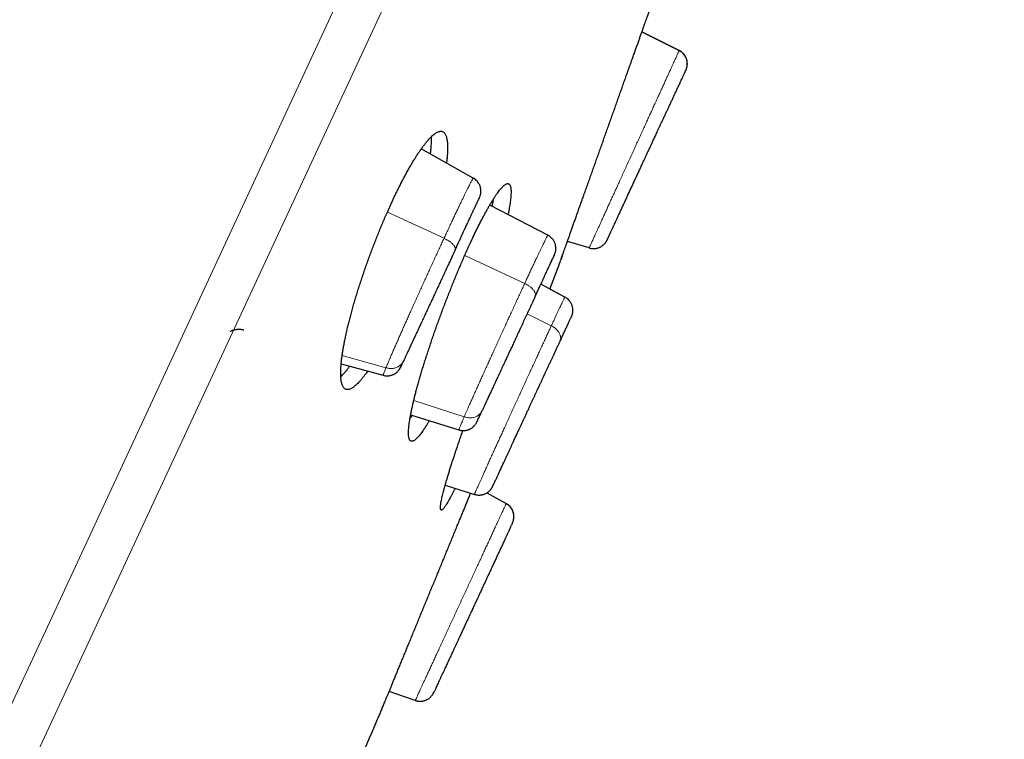
# Model space of a CAD drawing. Units: millimetres. Extents: x 8 to 501, y 12 to 425.
# Drawn here: x 481 to 501, y 369 to 383 of the extents above; entities that cross this region are included whole.
import ezdxf

# ---------------------------------------------------------------- set-up
doc = ezdxf.new("R2010")
doc.units = ezdxf.units.MM

msp = doc.modelspace()

# ---------------------------------------------------------------- linework, layer by layer
at = {"color": 252, "linetype": 'Continuous', "lineweight": 0}
for p, q in [((500.661, 411.353), (459.12, 321.859)), ((501.145, 410.298), (460.238, 322.171)), ((494.631, 382.648), (494.632, 382.651)), ((494.3, 381.25), (494.301, 381.25)), ((493.67, 379.889), (493.668, 379.889)), ((488.79, 379.414), (489.924, 378.888)), ((491.539, 377.984), (490.337, 378.542)), ((492.072, 377.135), (491.587, 377.375)), ((487.884, 376.541), (488.761, 376.295)), ((489.318, 375.641), (490.328, 375.312))]:
    msp.add_line(p, q, dxfattribs=at)
at = {"color": 7, "linetype": 'Continuous', "lineweight": 30}
for p, q in [((494.632, 382.649), (493.887, 383.026)), ((493.888, 383.028), (494.632, 382.651)), ((494.632, 382.651), (494.631, 382.649)), ((494.768, 382.255), (494.769, 382.256)), ((490.509, 380.094), (489.467, 380.679)), ((490.577, 379.583), (490.575, 379.579)), ((492.003, 378.951), (490.84, 379.554)), ((492.002, 378.95), (492.002, 378.95)), ((492.83, 378.694), (492.395, 378.826)), ((493.186, 378.848), (493.189, 378.854)), ((493.191, 378.857), (493.189, 378.854)), ((493.19, 378.856), (493.191, 378.858)), ((490.147, 378.657), (490.149, 378.662)), ((492.831, 378.696), (492.83, 378.694)), ((492.137, 378.559), (492.137, 378.56)), ((492.046, 377.868), (492.227, 378.354)), ((492.345, 377.711), (491.861, 377.966)), ((492.345, 377.711), (492.046, 377.869)), ((491.75, 377.727), (491.748, 377.722)), ((492.345, 377.711), (492.345, 377.711)), ((487.864, 376.371), (488.706, 376.143)), ((489.115, 376.434), (489.11, 376.425)), ((489.255, 375.351), (490.22, 375.049)), ((490.685, 375.432), (490.683, 375.428)), ((490.22, 375.049), (490.22, 375.049)), ((491.125, 374.408), (491.127, 374.411)), ((489.948, 373.945), (490.534, 373.757)), ((490.534, 373.758), (490.534, 373.758)), ((490.783, 373.788), (491.168, 373.575)), ((491.294, 373.184), (491.295, 373.186)), ((489.347, 369.626), (488.823, 369.805)), ((489.348, 369.628), (489.347, 369.626))]:
    msp.add_line(p, q, dxfattribs=at)
msp.add_arc((304.715, 447.919), 200, 335.73402, 336.86212, dxfattribs=at)
for points, knots in [([(492.227, 378.354), (492.227, 378.354), (492.227, 378.355), (492.23, 378.362), (492.234, 378.373), (492.239, 378.389), (492.247, 378.409), (492.256, 378.434), (492.266, 378.464), (492.278, 378.498), (492.292, 378.536), (492.307, 378.578), (492.323, 378.624), (492.341, 378.674), (492.36, 378.729), (492.381, 378.788), (492.404, 378.852), (492.428, 378.918), (492.452, 378.988), (492.478, 379.06), (492.505, 379.136), (492.533, 379.215), (492.563, 379.298), (492.593, 379.385), (492.625, 379.475), (492.658, 379.567), (492.691, 379.66), (492.725, 379.755), (492.759, 379.852), (492.795, 379.952), (492.831, 380.054), (492.869, 380.159), (492.907, 380.266), (492.945, 380.373), (492.983, 380.48), (493.021, 380.587), (493.059, 380.695), (493.098, 380.804), (493.137, 380.914), (493.177, 381.026), (493.216, 381.137), (493.255, 381.247), (493.294, 381.356), (493.332, 381.463), (493.37, 381.569), (493.407, 381.675), (493.445, 381.781), (493.482, 381.886), (493.519, 381.99), (493.555, 382.091), (493.59, 382.189), (493.623, 382.283), (493.656, 382.375), (493.688, 382.466), (493.72, 382.555), (493.751, 382.642), (493.781, 382.726), (493.809, 382.805), (493.836, 382.881), (493.861, 382.952), (493.885, 383.02), (493.908, 383.085), (493.93, 383.147), (493.951, 383.205), (493.97, 383.259), (493.988, 383.309), (494.004, 383.353), (494.018, 383.394), (494.031, 383.429), (494.042, 383.461), (494.052, 383.489), (494.06, 383.513), (494.067, 383.531), (494.072, 383.546), (494.076, 383.556), (494.077, 383.56), (494.076, 383.557), (494.074, 383.553), (494.073, 383.548), (494.072, 383.547)], [0, 0, 0, 0, 0.01274, 0.02548, 0.038309, 0.051137, 0.064246, 0.077354, 0.090559, 0.103763, 0.116503, 0.129243, 0.142072, 0.1549, 0.168006, 0.181113, 0.194315, 0.207517, 0.220282, 0.233048, 0.245902, 0.258755, 0.271886, 0.285017, 0.298244, 0.31147, 0.324288, 0.337106, 0.350013, 0.362919, 0.376104, 0.389289, 0.40257, 0.415851, 0.428718, 0.441585, 0.454541, 0.467497, 0.480734, 0.49397, 0.507304, 0.520638, 0.533528, 0.546419, 0.559399, 0.57238, 0.585643, 0.598906, 0.612267, 0.625629, 0.638507, 0.651386, 0.664355, 0.677324, 0.690577, 0.703829, 0.717181, 0.730532, 0.743368, 0.756204, 0.76913, 0.782056, 0.795266, 0.808475, 0.821783, 0.835091, 0.847873, 0.860655, 0.873526, 0.886397, 0.89955, 0.912703, 0.925953, 0.939204, 0.955315, 0.97147, 0.98421, 0.99695, 1, 1, 1, 1]), ([(494.771, 382.261), (494.775, 382.271), (494.783, 382.291), (494.792, 382.326), (494.797, 382.364), (494.797, 382.403), (494.792, 382.443), (494.781, 382.481), (494.765, 382.519), (494.745, 382.553), (494.721, 382.584), (494.693, 382.611), (494.664, 382.633), (494.643, 382.645), (494.632, 382.651)], [0, 0, 0, 0, 0.066705, 0.147908, 0.231892, 0.318092, 0.405834, 0.494368, 0.582901, 0.670643, 0.756842, 0.840826, 0.922028, 1, 1, 1, 1]), ([(494.772, 382.265), (494.774, 382.27), (494.778, 382.28), (494.783, 382.295), (494.787, 382.308), (494.79, 382.321), (494.792, 382.332), (494.794, 382.345), (494.796, 382.364), (494.796, 382.39), (494.794, 382.423), (494.788, 382.452), (494.781, 382.477), (494.772, 382.499), (494.761, 382.523), (494.746, 382.548), (494.726, 382.575), (494.7, 382.603), (494.668, 382.629), (494.644, 382.642), (494.632, 382.649)], [0, 0, 0, 0, 0.040182, 0.074304, 0.107145, 0.133096, 0.159584, 0.187509, 0.216886, 0.287366, 0.360547, 0.432345, 0.485017, 0.536476, 0.590314, 0.654942, 0.730069, 0.814646, 0.907166, 1, 1, 1, 1]), ([(493.189, 378.855), (493.191, 378.857), (493.193, 378.862), (493.198, 378.873), (493.204, 378.885), (493.21, 378.899), (493.217, 378.913), (493.223, 378.927), (493.229, 378.94), (493.235, 378.952), (493.239, 378.962), (493.243, 378.971), (493.246, 378.977), (493.25, 378.984), (493.253, 378.991), (493.256, 378.999), (493.262, 379.011), (493.271, 379.03), (493.283, 379.056), (493.296, 379.085), (493.311, 379.117), (493.329, 379.155), (493.348, 379.196), (493.371, 379.246), (493.397, 379.303), (493.427, 379.367), (493.459, 379.436), (493.492, 379.507), (493.527, 379.582), (493.563, 379.661), (493.6, 379.742), (493.638, 379.824), (493.676, 379.906), (493.713, 379.986), (493.749, 380.063), (493.785, 380.141), (493.821, 380.219), (493.857, 380.296), (493.89, 380.369), (493.922, 380.436), (493.951, 380.5), (493.98, 380.561), (494.01, 380.626), (494.042, 380.694), (494.075, 380.765), (494.102, 380.824), (494.124, 380.871), (494.142, 380.91), (494.16, 380.95), (494.18, 380.994), (494.203, 381.043), (494.228, 381.096), (494.255, 381.153), (494.283, 381.215), (494.313, 381.279), (494.344, 381.345), (494.375, 381.41), (494.404, 381.473), (494.435, 381.539), (494.466, 381.606), (494.498, 381.674), (494.528, 381.738), (494.552, 381.79), (494.571, 381.832), (494.587, 381.866), (494.603, 381.901), (494.62, 381.937), (494.637, 381.972), (494.653, 382.008), (494.669, 382.042), (494.684, 382.076), (494.7, 382.108), (494.714, 382.139), (494.727, 382.167), (494.738, 382.191), (494.747, 382.211), (494.756, 382.229), (494.762, 382.243), (494.767, 382.254), (494.77, 382.26), (494.771, 382.261), (494.771, 382.261)], [0, 0, 0, 0, 0.014802, 0.028516, 0.041138, 0.052664, 0.063095, 0.072274, 0.080396, 0.087462, 0.09347, 0.097739, 0.101257, 0.104631, 0.108198, 0.11196, 0.115916, 0.126007, 0.137174, 0.148257, 0.160226, 0.173076, 0.186799, 0.200886, 0.218527, 0.236215, 0.253961, 0.271778, 0.289673, 0.307648, 0.325702, 0.343641, 0.360851, 0.377277, 0.392913, 0.407754, 0.423736, 0.438669, 0.452551, 0.46538, 0.477396, 0.489036, 0.500316, 0.51452, 0.528125, 0.541137, 0.548529, 0.555719, 0.563322, 0.571885, 0.58159, 0.59229, 0.603981, 0.616661, 0.630322, 0.644687, 0.659308, 0.673631, 0.687656, 0.705079, 0.722029, 0.738518, 0.754557, 0.764415, 0.774236, 0.78475, 0.79607, 0.808197, 0.820427, 0.83338, 0.847056, 0.861451, 0.876561, 0.892385, 0.906514, 0.921165, 0.936338, 0.952031, 0.968237, 0.984944, 1, 1, 1, 1]), ([(494.771, 382.263), (494.772, 382.264), (494.773, 382.266), (494.773, 382.266), (494.773, 382.266)], [0, 0, 0, 0, 0.5232921, 1, 1, 1, 1]), ([(488.394, 376.228), (488.386, 376.217), (488.366, 376.187), (488.333, 376.143), (488.296, 376.096), (488.261, 376.053), (488.227, 376.014), (488.195, 375.98), (488.163, 375.949), (488.132, 375.922), (488.103, 375.9), (488.075, 375.882), (488.048, 375.869), (488.023, 375.86), (488, 375.856), (487.979, 375.856), (487.958, 375.861), (487.94, 375.87), (487.923, 375.884), (487.908, 375.902), (487.895, 375.926), (487.883, 375.953), (487.874, 375.985), (487.866, 376.021), (487.86, 376.062), (487.856, 376.107), (487.854, 376.157), (487.854, 376.212), (487.856, 376.27), (487.86, 376.332), (487.866, 376.397), (487.873, 376.466), (487.883, 376.539), (487.895, 376.617), (487.909, 376.699), (487.924, 376.784), (487.942, 376.871), (487.961, 376.961), (487.981, 377.052), (488.004, 377.145), (488.028, 377.243), (488.054, 377.343), (488.082, 377.446), (488.112, 377.552), (488.142, 377.658), (488.174, 377.763), (488.207, 377.869), (488.241, 377.976), (488.277, 378.084), (488.314, 378.195), (488.353, 378.307), (488.392, 378.419), (488.433, 378.53), (488.473, 378.639), (488.514, 378.746), (488.555, 378.852), (488.598, 378.959), (488.641, 379.066), (488.685, 379.173), (488.73, 379.279), (488.778, 379.389), (488.83, 379.505), (488.881, 379.616), (488.928, 379.717), (488.972, 379.809), (489.016, 379.898), (489.06, 379.985), (489.104, 380.071), (489.149, 380.154), (489.193, 380.234), (489.236, 380.311), (489.278, 380.383), (489.319, 380.452), (489.359, 380.517), (489.399, 380.579), (489.438, 380.638), (489.477, 380.694), (489.515, 380.746), (489.552, 380.793), (489.587, 380.836), (489.621, 380.875), (489.654, 380.909), (489.686, 380.94), (489.717, 380.967), (489.746, 380.989), (489.774, 381.007), (489.801, 381.02), (489.826, 381.029), (489.849, 381.033), (489.871, 381.033), (489.891, 381.028), (489.909, 381.019), (489.926, 381.005), (489.942, 380.986), (489.955, 380.963), (489.966, 380.936), (489.976, 380.904), (489.983, 380.868), (489.989, 380.827), (489.993, 380.782), (489.995, 380.731), (489.995, 380.677), (489.993, 380.619), (489.989, 380.557), (489.984, 380.491), (489.978, 380.438), (489.973, 380.404), (489.972, 380.395)], [0, 0, 0, 0, 0.005443, 0.014929, 0.024408, 0.033698, 0.042996, 0.052294, 0.061584, 0.071136, 0.080695, 0.090255, 0.099806, 0.109256, 0.118715, 0.128173, 0.137624, 0.14734, 0.157065, 0.166789, 0.176505, 0.186109, 0.195722, 0.205334, 0.214938, 0.224816, 0.234703, 0.24459, 0.254468, 0.264152, 0.273844, 0.283536, 0.29322, 0.303187, 0.313163, 0.323139, 0.333105, 0.342756, 0.352415, 0.362074, 0.371725, 0.381663, 0.391612, 0.40156, 0.411498, 0.421015, 0.43054, 0.440066, 0.449583, 0.459386, 0.469199, 0.479012, 0.488815, 0.49816, 0.507513, 0.516866, 0.52621, 0.535834, 0.545467, 0.5551, 0.564724, 0.576199, 0.587674, 0.596888, 0.60611, 0.615332, 0.624546, 0.634029, 0.643521, 0.653013, 0.662497, 0.67171, 0.680931, 0.690153, 0.699366, 0.708843, 0.718328, 0.727814, 0.737291, 0.746581, 0.755879, 0.765177, 0.774467, 0.784018, 0.793577, 0.803137, 0.812688, 0.822139, 0.831599, 0.841059, 0.850511, 0.860228, 0.869954, 0.879681, 0.889398, 0.899004, 0.908618, 0.918231, 0.927837, 0.937717, 0.947606, 0.957495, 0.967375, 0.977059, 0.986751, 0.996444, 1, 1, 1, 1]), ([(489.653, 380.575), (489.655, 380.591), (489.659, 380.631), (489.665, 380.69), (489.669, 380.752), (489.672, 380.811), (489.672, 380.866), (489.671, 380.903), (489.67, 380.922), (489.67, 380.924)], [0, 0, 0, 0, 0.119132, 0.288024, 0.456917, 0.625665, 0.79923, 0.97295, 1, 1, 1, 1]), ([(490.639, 379.716), (490.642, 379.726), (490.65, 379.745), (490.656, 379.771), (490.66, 379.794), (490.662, 379.82), (490.662, 379.852), (490.658, 379.885), (490.652, 379.913), (490.644, 379.938), (490.632, 379.966), (490.614, 379.996), (490.592, 380.027), (490.562, 380.057), (490.534, 380.08), (490.515, 380.09), (490.509, 380.093)], [0, 0, 0, 0, 0.073238, 0.136049, 0.187164, 0.230017, 0.316878, 0.405537, 0.455051, 0.514946, 0.585045, 0.664888, 0.75365, 0.850074, 0.952466, 1, 1, 1, 1]), ([(489.628, 375.234), (489.617, 375.216), (489.595, 375.178), (489.563, 375.126), (489.531, 375.077), (489.5, 375.032), (489.471, 374.991), (489.443, 374.954), (489.416, 374.922), (489.392, 374.895), (489.368, 374.871), (489.347, 374.852), (489.326, 374.838), (489.307, 374.827), (489.289, 374.822), (489.274, 374.821), (489.26, 374.824), (489.248, 374.832), (489.238, 374.844), (489.229, 374.861), (489.222, 374.883), (489.217, 374.909), (489.213, 374.94), (489.212, 374.975), (489.212, 375.014), (489.214, 375.057), (489.218, 375.104), (489.224, 375.156), (489.232, 375.212), (489.241, 375.273), (489.253, 375.338), (489.266, 375.406), (489.281, 375.477), (489.297, 375.551), (489.315, 375.628), (489.335, 375.709), (489.356, 375.794), (489.38, 375.883), (489.405, 375.975), (489.432, 376.068), (489.459, 376.163), (489.488, 376.259), (489.518, 376.357), (489.55, 376.458), (489.583, 376.562), (489.618, 376.669), (489.654, 376.777), (489.691, 376.884), (489.728, 376.992), (489.766, 377.099), (489.804, 377.206), (489.844, 377.315), (489.885, 377.425), (489.926, 377.537), (489.969, 377.648), (490.011, 377.757), (490.054, 377.864), (490.096, 377.969), (490.138, 378.073), (490.181, 378.177), (490.225, 378.281), (490.269, 378.384), (490.312, 378.485), (490.359, 378.591), (490.409, 378.702), (490.458, 378.808), (490.502, 378.903), (490.543, 378.989), (490.583, 379.071), (490.623, 379.152), (490.663, 379.23), (490.702, 379.306), (490.741, 379.378), (490.778, 379.446), (490.814, 379.51), (490.848, 379.57), (490.882, 379.626), (490.915, 379.678), (490.947, 379.727), (490.977, 379.773), (491.007, 379.814), (491.035, 379.85), (491.061, 379.882), (491.086, 379.91), (491.109, 379.933), (491.131, 379.952), (491.152, 379.967), (491.171, 379.977), (491.188, 379.983), (491.204, 379.984), (491.218, 379.98), (491.23, 379.973), (491.24, 379.96), (491.249, 379.943), (491.256, 379.922), (491.261, 379.895), (491.265, 379.865), (491.266, 379.829), (491.266, 379.79), (491.264, 379.747), (491.26, 379.7), (491.254, 379.648), (491.247, 379.592), (491.237, 379.531), (491.225, 379.466), (491.215, 379.411), (491.207, 379.376), (491.205, 379.365)], [0, 0, 0, 0, 0.008997, 0.01827, 0.027811, 0.03736, 0.046909, 0.05645, 0.065766, 0.075089, 0.084413, 0.093729, 0.103311, 0.112901, 0.122491, 0.132073, 0.141477, 0.15089, 0.160303, 0.169708, 0.179381, 0.189063, 0.198744, 0.208417, 0.217906, 0.227403, 0.2369, 0.246388, 0.25615, 0.26592, 0.275691, 0.285452, 0.294983, 0.304523, 0.314062, 0.323593, 0.333401, 0.343219, 0.353037, 0.362845, 0.372357, 0.381877, 0.391397, 0.400909, 0.410701, 0.420502, 0.430303, 0.440095, 0.449534, 0.458981, 0.468428, 0.477866, 0.487585, 0.497312, 0.50704, 0.516758, 0.526103, 0.535456, 0.54481, 0.554155, 0.563775, 0.573405, 0.583035, 0.592656, 0.604304, 0.615952, 0.625225, 0.634507, 0.643788, 0.653061, 0.662605, 0.672157, 0.68171, 0.691253, 0.700526, 0.709807, 0.719088, 0.728361, 0.737901, 0.74745, 0.756999, 0.766539, 0.775855, 0.785178, 0.794502, 0.803818, 0.8134, 0.82299, 0.83258, 0.842161, 0.851566, 0.86098, 0.870393, 0.879798, 0.889472, 0.899154, 0.908837, 0.91851, 0.928, 0.937497, 0.946995, 0.956484, 0.966246, 0.976017, 0.985789, 0.995551, 1, 1, 1, 1]), ([(490.149, 378.662), (490.159, 378.683), (490.181, 378.73), (490.213, 378.8), (490.246, 378.87), (490.276, 378.934), (490.303, 378.994), (490.329, 379.049), (490.352, 379.099), (490.373, 379.145), (490.395, 379.191), (490.416, 379.236), (490.436, 379.279), (490.453, 379.317), (490.469, 379.35), (490.482, 379.378), (490.493, 379.402), (490.501, 379.421), (490.508, 379.436), (490.514, 379.449), (490.521, 379.463), (490.529, 379.48), (490.537, 379.498), (490.546, 379.517), (490.556, 379.538), (490.566, 379.559), (490.575, 379.581), (490.585, 379.601), (490.594, 379.621), (490.603, 379.64), (490.611, 379.658), (490.619, 379.674), (490.626, 379.689), (490.631, 379.701), (490.635, 379.71), (490.638, 379.715), (490.638, 379.716), (490.639, 379.716)], [0, 0, 0, 0, 0.035209, 0.076706, 0.116451, 0.154422, 0.1906, 0.224383, 0.256434, 0.286752, 0.315337, 0.34987, 0.381476, 0.410149, 0.435885, 0.458683, 0.478543, 0.495465, 0.506679, 0.517466, 0.530552, 0.546009, 0.563835, 0.583646, 0.605737, 0.630108, 0.656758, 0.682964, 0.711058, 0.741043, 0.772926, 0.806713, 0.842405, 0.880003, 0.919502, 0.960891, 1, 1, 1, 1]), ([(490.888, 379.529), (490.889, 379.536), (490.896, 379.567), (490.905, 379.617), (490.912, 379.659), (490.916, 379.68)], [0, 0, 0, 0, 0.129953, 0.563897, 1, 1, 1, 1]), ([(492.14, 378.567), (492.144, 378.577), (492.151, 378.595), (492.159, 378.624), (492.163, 378.652), (492.165, 378.679), (492.164, 378.704), (492.161, 378.728), (492.157, 378.752), (492.151, 378.774), (492.143, 378.795), (492.134, 378.816), (492.122, 378.838), (492.106, 378.863), (492.085, 378.889), (492.059, 378.914), (492.031, 378.936), (492.01, 378.946), (492.002, 378.95)], [0, 0, 0, 0, 0.0905, 0.169487, 0.237461, 0.295814, 0.348283, 0.399606, 0.449916, 0.499044, 0.54684, 0.59321, 0.64475, 0.706241, 0.777049, 0.856192, 0.9423, 1, 1, 1, 1]), ([(492.831, 378.696), (492.834, 378.694), (492.851, 378.688), (492.881, 378.684), (492.919, 378.681), (492.953, 378.684), (492.981, 378.688), (493.006, 378.695), (493.029, 378.703), (493.053, 378.714), (493.079, 378.728), (493.105, 378.747), (493.127, 378.766), (493.144, 378.784), (493.155, 378.797), (493.163, 378.809), (493.17, 378.819), (493.178, 378.832), (493.183, 378.841), (493.186, 378.846)], [0, 0, 0, 0, 0.0251857, 0.1246048, 0.2154894, 0.2962187, 0.365666, 0.4235187, 0.4788153, 0.5354145, 0.6125665, 0.6912043, 0.7669405, 0.818678, 0.8661152, 0.8900806, 0.9201506, 0.9568185, 1, 1, 1, 1]), ([(493.185, 378.845), (493.185, 378.845), (493.185, 378.845), (493.186, 378.847), (493.186, 378.848)], [0, 0, 0, 0, 0.476258, 1, 1, 1, 1]), ([(493.187, 378.85), (493.187, 378.85), (493.187, 378.85), (493.188, 378.852), (493.189, 378.853)], [0, 0, 0, 0, 0.6821865, 1, 1, 1, 1]), ([(490.147, 378.657), (490.134, 378.628), (490.106, 378.569), (490.065, 378.479), (490.022, 378.387), (489.979, 378.294), (489.935, 378.199), (489.89, 378.103), (489.845, 378.006), (489.8, 377.908), (489.755, 377.812), (489.711, 377.717), (489.668, 377.624), (489.625, 377.532), (489.583, 377.441), (489.539, 377.348), (489.495, 377.252), (489.45, 377.155), (489.406, 377.061), (489.365, 376.971), (489.324, 376.885), (489.286, 376.803), (489.25, 376.725), (489.217, 376.654), (489.187, 376.589), (489.16, 376.531), (489.136, 376.478), (489.122, 376.449), (489.115, 376.434)], [0, 0, 0, 0, 0.035459, 0.070824, 0.106213, 0.141739, 0.177516, 0.213656, 0.250267, 0.28676, 0.322835, 0.358602, 0.394175, 0.429671, 0.465206, 0.500897, 0.542262, 0.583483, 0.624744, 0.666228, 0.708114, 0.750577, 0.793037, 0.834905, 0.876356, 0.917568, 0.958722, 1, 1, 1, 1]), ([(491.75, 377.727), (491.761, 377.75), (491.784, 377.799), (491.817, 377.87), (491.849, 377.941), (491.88, 378.006), (491.908, 378.067), (491.934, 378.122), (491.957, 378.173), (491.979, 378.219), (491.998, 378.261), (492.015, 378.297), (492.029, 378.328), (492.042, 378.356), (492.055, 378.383), (492.068, 378.41), (492.08, 378.437), (492.092, 378.462), (492.102, 378.485), (492.112, 378.507), (492.121, 378.525), (492.128, 378.541), (492.134, 378.554), (492.137, 378.559), (492.138, 378.561)], [0, 0, 0, 0, 0.047488, 0.102979, 0.156818, 0.208958, 0.259372, 0.308056, 0.355005, 0.400213, 0.443674, 0.48538, 0.518792, 0.552744, 0.588655, 0.626517, 0.666325, 0.708074, 0.751769, 0.797421, 0.845049, 0.894671, 0.946316, 1, 1, 1, 1]), ([(492.035, 378.339), (492.042, 378.356), (492.058, 378.388), (492.077, 378.431), (492.094, 378.468), (492.109, 378.499), (492.121, 378.525), (492.13, 378.546), (492.135, 378.555), (492.137, 378.559)], [0, 0, 0, 0, 0.142344, 0.285047, 0.428013, 0.571127, 0.714345, 0.857674, 1, 1, 1, 1]), ([(492.137, 378.56), (492.138, 378.563), (492.141, 378.569), (492.143, 378.573), (492.142, 378.572), (492.142, 378.572)], [0, 0, 0, 0, 0.47392, 0.970538, 1, 1, 1, 1]), ([(492.276, 378.491), (492.275, 378.489), (492.273, 378.482), (492.271, 378.477), (492.269, 378.473)], [0, 0, 0, 0, 0.395417, 1, 1, 1, 1]), ([(492.289, 378.528), (492.288, 378.525), (492.285, 378.518), (492.283, 378.512), (492.282, 378.509)], [0, 0, 0, 0, 0.405996, 1, 1, 1, 1]), ([(492.245, 378.405), (492.245, 378.403), (492.243, 378.399), (492.242, 378.396), (492.241, 378.394)], [0, 0, 0, 0, 0.3333856, 1, 1, 1, 1]), ([(491.748, 377.722), (491.733, 377.69), (491.704, 377.626), (491.658, 377.527), (491.61, 377.425), (491.562, 377.32), (491.511, 377.212), (491.463, 377.107), (491.416, 377.006), (491.372, 376.911), (491.328, 376.817), (491.285, 376.723), (491.242, 376.631), (491.199, 376.538), (491.154, 376.442), (491.108, 376.343), (491.061, 376.241), (491.015, 376.142), (490.97, 376.046), (490.927, 375.953), (490.885, 375.863), (490.845, 375.776), (490.808, 375.696), (490.773, 375.621), (490.741, 375.552), (490.711, 375.488), (490.694, 375.451), (490.685, 375.432)], [0, 0, 0, 0, 0.041352, 0.082604, 0.123939, 0.165539, 0.207584, 0.250245, 0.286747, 0.32283, 0.358605, 0.394187, 0.429692, 0.465236, 0.500936, 0.542305, 0.583527, 0.624785, 0.666263, 0.708139, 0.75059, 0.793048, 0.834916, 0.876366, 0.917575, 0.958726, 1, 1, 1, 1]), ([(492.481, 377.329), (492.483, 377.334), (492.487, 377.344), (492.492, 377.359), (492.496, 377.372), (492.498, 377.384), (492.501, 377.396), (492.503, 377.409), (492.504, 377.428), (492.505, 377.454), (492.502, 377.486), (492.497, 377.516), (492.489, 377.541), (492.481, 377.563), (492.47, 377.587), (492.455, 377.612), (492.435, 377.639), (492.409, 377.667), (492.378, 377.692), (492.355, 377.704), (492.344, 377.71)], [0, 0, 0, 0, 0.040399, 0.07477, 0.107926, 0.134161, 0.160942, 0.189176, 0.218876, 0.290134, 0.364119, 0.436707, 0.489957, 0.541983, 0.596418, 0.661763, 0.737724, 0.823239, 0.916786, 1, 1, 1, 1]), ([(492.249, 376.829), (492.254, 376.839), (492.267, 376.869), (492.289, 376.915), (492.313, 376.968), (492.337, 377.019), (492.36, 377.068), (492.382, 377.115), (492.401, 377.157), (492.418, 377.194), (492.433, 377.226), (492.447, 377.255), (492.458, 377.28), (492.468, 377.301), (492.475, 377.316), (492.48, 377.326), (492.48, 377.328), (492.481, 377.328)], [0, 0, 0, 0, 0.033474, 0.093721, 0.156389, 0.221452, 0.288876, 0.358649, 0.430773, 0.495808, 0.562636, 0.631241, 0.701592, 0.77366, 0.847418, 0.922858, 1, 1, 1, 1]), ([(485.644, 377.023), (485.644, 377.023), (485.644, 377.023), (485.647, 377.025), (485.652, 377.028), (485.658, 377.032), (485.666, 377.036), (485.674, 377.039), (485.683, 377.043), (485.691, 377.046), (485.7, 377.049), (485.71, 377.052), (485.721, 377.055), (485.735, 377.059), (485.751, 377.062), (485.766, 377.064), (485.779, 377.065), (485.787, 377.066), (485.797, 377.066), (485.808, 377.067), (485.823, 377.067), (485.842, 377.066), (485.864, 377.063), (485.89, 377.059), (485.908, 377.055), (485.917, 377.053)], [0, 0, 0, 0, 0.048246, 0.113316, 0.180057, 0.250474, 0.301344, 0.34653, 0.387115, 0.426159, 0.454425, 0.491212, 0.532518, 0.56827, 0.618522, 0.667552, 0.690491, 0.711814, 0.731787, 0.757168, 0.790887, 0.831957, 0.88069, 0.936814, 1, 1, 1, 1]), ([(492.247, 376.826), (492.254, 376.841), (492.27, 376.873), (492.291, 376.919), (492.312, 376.964), (492.329, 377.001), (492.339, 377.022), (492.343, 377.031)], [0, 0, 0, 0, 0.1976381, 0.4321924, 0.6525863, 0.858828, 1, 1, 1, 1]), ([(490.892, 373.906), (490.892, 373.906), (490.893, 373.907), (490.896, 373.913), (490.9, 373.922), (490.905, 373.933), (490.911, 373.946), (490.917, 373.96), (490.924, 373.975), (490.931, 373.989), (490.938, 374.004), (490.944, 374.019), (490.951, 374.033), (490.96, 374.052), (490.971, 374.076), (490.985, 374.106), (490.998, 374.135), (491.012, 374.165), (491.027, 374.197), (491.044, 374.233), (491.062, 374.273), (491.083, 374.317), (491.106, 374.367), (491.132, 374.423), (491.161, 374.485), (491.19, 374.548), (491.219, 374.61), (491.246, 374.668), (491.271, 374.723), (491.296, 374.775), (491.319, 374.825), (491.34, 374.871), (491.36, 374.914), (491.379, 374.956), (491.398, 374.997), (491.419, 375.043), (491.443, 375.093), (491.468, 375.148), (491.496, 375.208), (491.524, 375.269), (491.553, 375.332), (491.583, 375.396), (491.613, 375.46), (491.642, 375.524), (491.67, 375.584), (491.696, 375.641), (491.721, 375.694), (491.746, 375.747), (491.769, 375.797), (491.791, 375.846), (491.812, 375.89), (491.828, 375.925), (491.84, 375.951), (491.85, 375.972), (491.861, 375.996), (491.873, 376.023), (491.888, 376.054), (491.905, 376.091), (491.924, 376.133), (491.947, 376.181), (491.971, 376.233), (491.997, 376.289), (492.025, 376.349), (492.053, 376.409), (492.081, 376.468), (492.108, 376.526), (492.135, 376.586), (492.164, 376.646), (492.192, 376.708), (492.221, 376.769), (492.24, 376.809), (492.249, 376.829)], [0, 0, 0, 0, 0.020995, 0.040749, 0.05927, 0.076564, 0.092631, 0.107469, 0.121079, 0.134628, 0.146689, 0.157492, 0.167842, 0.177805, 0.195608, 0.212011, 0.227009, 0.240654, 0.254629, 0.26972, 0.285923, 0.303239, 0.321667, 0.341211, 0.361879, 0.383641, 0.401894, 0.419071, 0.435173, 0.450196, 0.464141, 0.477005, 0.488787, 0.499506, 0.510482, 0.522523, 0.53563, 0.5498, 0.565032, 0.58132, 0.596437, 0.612357, 0.628684, 0.644279, 0.659071, 0.673066, 0.686265, 0.698671, 0.711626, 0.723588, 0.734557, 0.744532, 0.74936, 0.754342, 0.760275, 0.767177, 0.775049, 0.783891, 0.795115, 0.807587, 0.821306, 0.836266, 0.852464, 0.869895, 0.885815, 0.902635, 0.920352, 0.938961, 0.958449, 0.978801, 1, 1, 1, 1]), ([(487.856, 376.115), (487.863, 376.121), (487.881, 376.138), (487.91, 376.17), (487.945, 376.211), (487.981, 376.255), (488.011, 376.294), (488.029, 376.318), (488.034, 376.325)], [0, 0, 0, 0, 0.126125, 0.325265, 0.524582, 0.723898, 0.923036, 1, 1, 1, 1]), ([(488.706, 376.144), (488.713, 376.142), (488.732, 376.137), (488.763, 376.133), (488.796, 376.133), (488.826, 376.135), (488.852, 376.14), (488.875, 376.147), (488.894, 376.154), (488.919, 376.164), (488.948, 376.181), (488.978, 376.203), (489.003, 376.227), (489.026, 376.254), (489.039, 376.275), (489.046, 376.286)], [0, 0, 0, 0, 0.055889, 0.147664, 0.232305, 0.308643, 0.375825, 0.433285, 0.483138, 0.533046, 0.634281, 0.736888, 0.813704, 0.901929, 1, 1, 1, 1]), ([(489.045, 376.285), (489.046, 376.287), (489.047, 376.289), (489.051, 376.296), (489.056, 376.307), (489.062, 376.321), (489.071, 376.34), (489.082, 376.363), (489.095, 376.391), (489.105, 376.413), (489.111, 376.425)], [0, 0, 0, 0, 0.111949, 0.227615, 0.347012, 0.47016, 0.59708, 0.727734, 0.862061, 1, 1, 1, 1]), ([(489.046, 376.286), (489.046, 376.287), (489.047, 376.289), (489.051, 376.297), (489.056, 376.308), (489.064, 376.325), (489.074, 376.347), (489.087, 376.375), (489.1, 376.402), (489.109, 376.421), (489.112, 376.428)], [0, 0, 0, 0, 0.125216, 0.252849, 0.382859, 0.515207, 0.649866, 0.786823, 0.926112, 1, 1, 1, 1]), ([(489.242, 375.274), (489.246, 375.281), (489.26, 375.302), (489.274, 375.326), (489.284, 375.342)], [0, 0, 0, 0, 0.334407, 1, 1, 1, 1]), ([(490.575, 375.196), (490.575, 375.196), (490.575, 375.195), (490.577, 375.199), (490.581, 375.207), (490.588, 375.222), (490.597, 375.242), (490.609, 375.268), (490.624, 375.3), (490.641, 375.337), (490.661, 375.379), (490.676, 375.412), (490.683, 375.428)], [0, 0, 0, 0, 0.005763, 0.116571, 0.227345, 0.338045, 0.448661, 0.55919, 0.669639, 0.779978, 0.890124, 1, 1, 1, 1]), ([(490.58, 375.206), (490.581, 375.208), (490.583, 375.211), (490.587, 375.221), (490.593, 375.233), (490.599, 375.247), (490.606, 375.263), (490.614, 375.279), (490.621, 375.295), (490.628, 375.31), (490.635, 375.325), (490.641, 375.338), (490.647, 375.351), (490.655, 375.368), (490.666, 375.391), (490.676, 375.414), (490.682, 375.427), (490.683, 375.428)], [0, 0, 0, 0, 0.107442, 0.207976, 0.301618, 0.388386, 0.468287, 0.541319, 0.603751, 0.660088, 0.71032, 0.754432, 0.792417, 0.825053, 0.903573, 0.98766, 1, 1, 1, 1]), ([(490.22, 375.049), (490.228, 375.047), (490.248, 375.04), (490.28, 375.036), (490.315, 375.034), (490.346, 375.037), (490.374, 375.042), (490.397, 375.048), (490.417, 375.055), (490.435, 375.062), (490.451, 375.07), (490.465, 375.078), (490.479, 375.087), (490.493, 375.097), (490.505, 375.107), (490.515, 375.116), (490.524, 375.125), (490.533, 375.135), (490.544, 375.147), (490.555, 375.162), (490.567, 375.181), (490.574, 375.194), (490.578, 375.201)], [0, 0, 0, 0, 0.055234, 0.139895, 0.217868, 0.28799, 0.349423, 0.401616, 0.44747, 0.493419, 0.530317, 0.567275, 0.604236, 0.641143, 0.678973, 0.705896, 0.736229, 0.770296, 0.80828, 0.865135, 0.92909, 1, 1, 1, 1]), ([(490.147, 373.881), (490.146, 373.88), (490.136, 373.858), (490.115, 373.818), (490.087, 373.763), (490.06, 373.712), (490.035, 373.665), (490.011, 373.624), (489.99, 373.586), (489.969, 373.553), (489.95, 373.524), (489.933, 373.499), (489.917, 373.479), (489.902, 373.462), (489.89, 373.451), (489.879, 373.444), (489.87, 373.442), (489.863, 373.444), (489.857, 373.451), (489.854, 373.462), (489.851, 373.478), (489.851, 373.499), (489.853, 373.523), (489.856, 373.553), (489.861, 373.586), (489.868, 373.623), (489.877, 373.665), (489.887, 373.711), (489.899, 373.762), (489.913, 373.817), (489.929, 373.876), (489.946, 373.938), (489.964, 374.003), (489.985, 374.071), (490.006, 374.144), (490.03, 374.221), (490.055, 374.301), (490.082, 374.385), (490.11, 374.471), (490.139, 374.559), (490.169, 374.649), (490.2, 374.741), (490.233, 374.837), (490.267, 374.935), (490.291, 375.002), (490.302, 375.036)], [0, 0, 0, 0, 0.0014573, 0.0254319, 0.0494285, 0.073425, 0.0973996, 0.1206963, 0.144013, 0.1673297, 0.1906264, 0.2145971, 0.2385895, 0.2625821, 0.2865528, 0.3098957, 0.3332587, 0.3566218, 0.3799648, 0.4039801, 0.4280173, 0.4520544, 0.4760699, 0.4995087, 0.5229677, 0.5464268, 0.5698657, 0.59398, 0.6181161, 0.6422524, 0.6663667, 0.6898952, 0.713444, 0.7369928, 0.7605214, 0.7847305, 0.8089616, 0.8331928, 0.8574019, 0.8809745, 0.9045676, 0.9281606, 0.9517332, 0.9759915, 1, 1, 1, 1]), ([(491.039, 374.222), (491.043, 374.23), (491.051, 374.248), (491.064, 374.276), (491.078, 374.307), (491.094, 374.341), (491.11, 374.376), (491.122, 374.4), (491.127, 374.411)], [0, 0, 0, 0, 0.145266, 0.304059, 0.474763, 0.652481, 0.841507, 1, 1, 1, 1]), ([(490.534, 373.758), (490.539, 373.757), (490.557, 373.75), (490.588, 373.745), (490.626, 373.743), (490.66, 373.745), (490.689, 373.75), (490.714, 373.756), (490.736, 373.764), (490.76, 373.775), (490.786, 373.789), (490.813, 373.808), (490.834, 373.828), (490.851, 373.845), (490.862, 373.859), (490.871, 373.87), (490.878, 373.881), (490.885, 373.893), (490.89, 373.902), (490.893, 373.907)], [0, 0, 0, 0, 0.036256, 0.134616, 0.224532, 0.304401, 0.373109, 0.430345, 0.485048, 0.541038, 0.617361, 0.695153, 0.770078, 0.821261, 0.86819, 0.891893, 0.921567, 0.95764, 1, 1, 1, 1]), ([(488.628, 369.33), (488.628, 369.331), (488.628, 369.332), (488.631, 369.338), (488.635, 369.349), (488.642, 369.365), (488.65, 369.385), (488.66, 369.41), (488.672, 369.439), (488.686, 369.472), (488.701, 369.51), (488.718, 369.551), (488.737, 369.596), (488.757, 369.646), (488.779, 369.7), (488.803, 369.758), (488.829, 369.82), (488.856, 369.886), (488.884, 369.954), (488.913, 370.025), (488.944, 370.099), (488.976, 370.178), (489.01, 370.259), (489.045, 370.345), (489.081, 370.433), (489.118, 370.523), (489.156, 370.615), (489.194, 370.708), (489.233, 370.803), (489.273, 370.901), (489.315, 371.001), (489.357, 371.104), (489.4, 371.209), (489.443, 371.314), (489.486, 371.418), (489.529, 371.523), (489.572, 371.628), (489.616, 371.735), (489.66, 371.842), (489.705, 371.951), (489.75, 372.06), (489.794, 372.168), (489.838, 372.274), (489.881, 372.378), (489.923, 372.481), (489.966, 372.585), (490.008, 372.688), (490.05, 372.79), (490.092, 372.891), (490.132, 372.99), (490.171, 373.085), (490.209, 373.177), (490.246, 373.267), (490.282, 373.355), (490.318, 373.442), (490.353, 373.526), (490.386, 373.608), (490.418, 373.686), (490.442, 373.743), (490.455, 373.774), (490.458, 373.782)], [0, 0, 0, 0, 0.017117, 0.034234, 0.05147, 0.068707, 0.086318, 0.103929, 0.12167, 0.139411, 0.156528, 0.173645, 0.190881, 0.208117, 0.225728, 0.243339, 0.261079, 0.278819, 0.295944, 0.313069, 0.330313, 0.347557, 0.365175, 0.382793, 0.400541, 0.418288, 0.43543, 0.452571, 0.469831, 0.487091, 0.504726, 0.522361, 0.540125, 0.557889, 0.575045, 0.592201, 0.609477, 0.626752, 0.644402, 0.662053, 0.679833, 0.697614, 0.714777, 0.73194, 0.749223, 0.766505, 0.784164, 0.801823, 0.819611, 0.8374, 0.854559, 0.871719, 0.888998, 0.906277, 0.923932, 0.941587, 0.959373, 0.977158, 0.994305, 1, 1, 1, 1]), ([(491.298, 373.192), (491.302, 373.201), (491.31, 373.221), (491.318, 373.254), (491.323, 373.291), (491.324, 373.329), (491.319, 373.368), (491.309, 373.406), (491.295, 373.442), (491.276, 373.476), (491.253, 373.507), (491.227, 373.534), (491.199, 373.557), (491.178, 373.569), (491.168, 373.575)], [0, 0, 0, 0, 0.0639702, 0.1455819, 0.2298589, 0.3162518, 0.4041151, 0.4927325, 0.5813498, 0.6692129, 0.7556053, 0.8398819, 0.921493, 1, 1, 1, 1]), ([(491.295, 373.185), (491.299, 373.195), (491.308, 373.216), (491.317, 373.248), (491.321, 373.278), (491.323, 373.305), (491.322, 373.329), (491.32, 373.35), (491.317, 373.368), (491.314, 373.385), (491.308, 373.404), (491.3, 373.426), (491.289, 373.45), (491.274, 373.476), (491.254, 373.503), (491.229, 373.53), (491.2, 373.554), (491.178, 373.567), (491.168, 373.573)], [0, 0, 0, 0, 0.07745, 0.150372, 0.217718, 0.278642, 0.332502, 0.378845, 0.417377, 0.453076, 0.496696, 0.548509, 0.608319, 0.675753, 0.750209, 0.830826, 0.916478, 1, 1, 1, 1]), ([(491.293, 373.18), (491.292, 373.178), (491.29, 373.175), (491.285, 373.163), (491.276, 373.144), (491.265, 373.12), (491.251, 373.091), (491.234, 373.054), (491.214, 373.01), (491.19, 372.958), (491.163, 372.9), (491.133, 372.836), (491.101, 372.766), (491.067, 372.695), (491.034, 372.622), (491, 372.549), (490.965, 372.474), (490.928, 372.394), (490.889, 372.311), (490.85, 372.225), (490.808, 372.136), (490.766, 372.045), (490.723, 371.953), (490.68, 371.86), (490.637, 371.767), (490.593, 371.674), (490.55, 371.579), (490.506, 371.485), (490.462, 371.391), (490.419, 371.297), (490.375, 371.204), (490.332, 371.111), (490.289, 371.019), (490.247, 370.927), (490.202, 370.831), (490.157, 370.733), (490.111, 370.633), (490.067, 370.539), (490.025, 370.449), (489.985, 370.363), (489.949, 370.286), (489.917, 370.217), (489.889, 370.156), (489.862, 370.099), (489.838, 370.046), (489.815, 369.998), (489.795, 369.954), (489.776, 369.912), (489.758, 369.874), (489.743, 369.841), (489.731, 369.815), (489.722, 369.797), (489.718, 369.787), (489.717, 369.786), (489.717, 369.786)], [0, 0, 0, 0, 0.009904, 0.028269, 0.0467, 0.065256, 0.083994, 0.102971, 0.124918, 0.146594, 0.168088, 0.189496, 0.210911, 0.232428, 0.250908, 0.269331, 0.28776, 0.306255, 0.324876, 0.343682, 0.36273, 0.381803, 0.400619, 0.419235, 0.437709, 0.4561, 0.474469, 0.492877, 0.51117, 0.529438, 0.54774, 0.566138, 0.584689, 0.603451, 0.622479, 0.644561, 0.666348, 0.687933, 0.709408, 0.730868, 0.752409, 0.7709, 0.789324, 0.807742, 0.826214, 0.844801, 0.863563, 0.882557, 0.904685, 0.926511, 0.948125, 0.969622, 0.991096, 1, 1, 1, 1]), ([(491.291, 373.178), (491.293, 373.181), (491.296, 373.188), (491.298, 373.191), (491.298, 373.192)], [0, 0, 0, 0, 0.4999605, 1, 1, 1, 1]), ([(489.348, 369.628), (489.355, 369.626), (489.372, 369.62), (489.4, 369.614), (489.43, 369.611), (489.457, 369.611), (489.481, 369.613), (489.501, 369.616), (489.519, 369.62), (489.536, 369.625), (489.555, 369.632), (489.576, 369.641), (489.6, 369.654), (489.625, 369.671), (489.651, 369.692), (489.675, 369.719), (489.699, 369.749), (489.711, 369.773), (489.717, 369.785)], [0, 0, 0, 0, 0.049697, 0.124217, 0.193051, 0.255324, 0.310374, 0.357728, 0.397077, 0.433638, 0.478323, 0.531388, 0.59264, 0.661706, 0.737982, 0.820594, 0.908397, 1, 1, 1, 1]), ([(488.64, 369.361), (488.64, 369.36), (488.639, 369.357), (488.638, 369.355), (488.637, 369.354)], [0, 0, 0, 0, 0.343259, 1, 1, 1, 1]), ([(488.67, 369.433), (488.669, 369.431), (488.667, 369.425), (488.665, 369.421), (488.664, 369.418)], [0, 0, 0, 0, 0.3671934, 1, 1, 1, 1]), ([(488.634, 369.346), (488.634, 369.346), (488.633, 369.343), (488.633, 369.342), (488.632, 369.342)], [0, 0, 0, 0, 0.32424, 1, 1, 1, 1])]:
    msp.add_open_spline(points, degree=3, knots=knots, dxfattribs=at)
at = {"color": 252, "linetype": 'Continuous', "lineweight": 0}
for points, knots in [([(494.631, 382.649), (494.631, 382.648), (494.631, 382.648), (494.628, 382.641), (494.622, 382.628), (494.613, 382.608), (494.602, 382.583), (494.588, 382.552), (494.572, 382.517), (494.554, 382.478), (494.534, 382.434), (494.511, 382.384), (494.486, 382.328), (494.458, 382.266), (494.428, 382.2), (494.396, 382.131), (494.364, 382.061), (494.33, 381.985), (494.293, 381.904), (494.254, 381.819), (494.213, 381.728), (494.169, 381.634), (494.127, 381.541), (494.087, 381.452), (494.048, 381.367), (494.008, 381.28), (493.967, 381.19), (493.931, 381.11), (493.899, 381.04), (493.872, 380.98), (493.844, 380.92), (493.817, 380.859), (493.788, 380.798), (493.76, 380.735), (493.732, 380.673), (493.695, 380.593), (493.651, 380.496), (493.6, 380.383), (493.549, 380.273), (493.5, 380.165), (493.453, 380.06), (493.406, 379.959), (493.362, 379.86), (493.318, 379.765), (493.276, 379.674), (493.236, 379.586), (493.198, 379.502), (493.162, 379.422), (493.127, 379.346), (493.094, 379.275), (493.064, 379.207), (493.034, 379.142), (493.005, 379.078), (492.977, 379.018), (492.953, 378.963), (492.93, 378.914), (492.91, 378.87), (492.893, 378.831), (492.877, 378.796), (492.862, 378.765), (492.85, 378.738), (492.841, 378.718), (492.835, 378.704), (492.831, 378.697), (492.831, 378.696), (492.831, 378.696)], [0, 0, 0, 0, 0.003507, 0.020084, 0.037148, 0.054691, 0.07271, 0.09121, 0.107457, 0.124069, 0.141051, 0.158407, 0.176142, 0.194264, 0.212786, 0.229318, 0.246142, 0.263241, 0.280598, 0.298205, 0.316069, 0.334197, 0.35259, 0.3675, 0.382586, 0.397856, 0.413316, 0.428976, 0.438868, 0.44884, 0.458889, 0.469013, 0.47921, 0.489478, 0.499816, 0.510224, 0.529157, 0.547874, 0.566367, 0.584625, 0.602648, 0.62045, 0.638042, 0.655435, 0.672634, 0.689641, 0.706457, 0.723089, 0.73954, 0.755806, 0.771873, 0.787726, 0.805568, 0.823108, 0.840359, 0.857328, 0.874022, 0.890444, 0.906599, 0.925115, 0.943281, 0.961106, 0.978589, 0.995723, 1, 1, 1, 1]), ([(490.509, 380.094), (490.509, 380.094), (490.508, 380.095), (490.505, 380.091), (490.499, 380.082), (490.49, 380.066), (490.478, 380.045), (490.465, 380.02), (490.449, 379.989), (490.431, 379.953), (490.411, 379.914), (490.389, 379.868), (490.363, 379.816), (490.335, 379.758), (490.305, 379.696), (490.274, 379.631), (490.241, 379.563), (490.208, 379.493), (490.172, 379.417), (490.133, 379.336), (490.092, 379.248), (490.05, 379.159), (490.008, 379.069), (489.966, 378.979), (489.938, 378.918), (489.924, 378.888)], [0, 0, 0, 0, 0.015486, 0.062531, 0.10895, 0.154752, 0.199948, 0.244556, 0.288586, 0.332008, 0.374783, 0.416878, 0.464114, 0.510428, 0.555848, 0.600393, 0.644074, 0.686901, 0.728887, 0.776823, 0.823654, 0.869399, 0.914051, 0.957589, 1, 1, 1, 1]), ([(489.924, 378.888), (489.909, 378.857), (489.881, 378.795), (489.836, 378.699), (489.79, 378.599), (489.742, 378.494), (489.692, 378.386), (489.644, 378.281), (489.597, 378.177), (489.552, 378.078), (489.505, 377.976), (489.458, 377.872), (489.411, 377.767), (489.363, 377.662), (489.317, 377.56), (489.273, 377.462), (489.231, 377.369), (489.189, 377.276), (489.148, 377.184), (489.108, 377.094), (489.069, 377.005), (489.03, 376.919), (488.993, 376.835), (488.958, 376.753), (488.923, 376.675), (488.891, 376.6), (488.862, 376.534), (488.837, 376.476), (488.815, 376.425), (488.795, 376.378), (488.777, 376.334), (488.766, 376.308), (488.761, 376.295)], [0, 0, 0, 0, 0.031823, 0.064493, 0.098002, 0.132335, 0.167482, 0.203455, 0.234962, 0.267099, 0.299879, 0.333307, 0.36739, 0.40214, 0.437575, 0.469153, 0.501247, 0.533829, 0.566873, 0.60035, 0.634263, 0.668625, 0.703449, 0.738744, 0.774517, 0.810781, 0.847554, 0.877355, 0.907506, 0.938003, 0.968836, 1, 1, 1, 1]), ([(490.149, 378.662), (490.15, 378.665), (490.152, 378.672), (490.151, 378.687), (490.147, 378.703), (490.14, 378.719), (490.13, 378.735), (490.117, 378.751), (490.102, 378.768), (490.085, 378.785), (490.065, 378.802), (490.044, 378.818), (490.018, 378.836), (489.989, 378.854), (489.957, 378.872), (489.934, 378.883), (489.924, 378.888)], [0, 0, 0, 0, 0.053513, 0.135669, 0.220776, 0.286211, 0.352678, 0.419853, 0.487386, 0.55492, 0.622094, 0.688561, 0.753995, 0.839101, 0.921257, 1, 1, 1, 1]), ([(492.002, 378.95), (492.002, 378.95), (492.001, 378.95), (491.997, 378.944), (491.99, 378.932), (491.981, 378.914), (491.97, 378.892), (491.956, 378.865), (491.94, 378.833), (491.921, 378.794), (491.9, 378.749), (491.876, 378.7), (491.85, 378.646), (491.823, 378.59), (491.795, 378.53), (491.764, 378.465), (491.73, 378.393), (491.694, 378.315), (491.656, 378.235), (491.618, 378.153), (491.579, 378.069), (491.552, 378.012), (491.539, 377.984)], [0, 0, 0, 0, 0.042044, 0.092837, 0.143001, 0.192551, 0.241455, 0.289672, 0.337163, 0.390502, 0.442846, 0.494225, 0.544664, 0.594176, 0.642772, 0.690467, 0.744989, 0.798331, 0.850515, 0.901536, 0.95137, 1, 1, 1, 1]), ([(491.539, 377.984), (491.526, 377.955), (491.499, 377.897), (491.456, 377.805), (491.412, 377.709), (491.366, 377.609), (491.318, 377.504), (491.27, 377.401), (491.224, 377.3), (491.179, 377.202), (491.133, 377.101), (491.086, 376.998), (491.038, 376.894), (490.99, 376.787), (490.943, 376.684), (490.898, 376.584), (490.854, 376.489), (490.811, 376.393), (490.768, 376.298), (490.725, 376.204), (490.683, 376.11), (490.642, 376.018), (490.601, 375.928), (490.561, 375.84), (490.523, 375.754), (490.486, 375.671), (490.453, 375.596), (490.423, 375.53), (490.397, 375.471), (490.373, 375.414), (490.349, 375.361), (490.335, 375.329), (490.328, 375.312)], [0, 0, 0, 0, 0.032336, 0.065473, 0.099402, 0.13411, 0.169584, 0.205842, 0.237557, 0.269871, 0.302796, 0.336337, 0.370502, 0.405303, 0.440759, 0.472328, 0.504385, 0.536903, 0.569855, 0.603214, 0.636985, 0.671182, 0.705818, 0.7409, 0.776436, 0.81244, 0.848929, 0.878486, 0.908378, 0.938599, 0.969142, 1, 1, 1, 1]), ([(491.539, 377.984), (491.55, 377.979), (491.572, 377.968), (491.604, 377.949), (491.633, 377.93), (491.657, 377.911), (491.678, 377.893), (491.697, 377.874), (491.713, 377.855), (491.727, 377.836), (491.739, 377.817), (491.747, 377.798), (491.753, 377.779), (491.756, 377.759), (491.755, 377.741), (491.751, 377.731), (491.75, 377.727)], [0, 0, 0, 0, 0.078764, 0.160941, 0.24607, 0.311521, 0.378006, 0.445198, 0.51275, 0.580301, 0.647493, 0.713979, 0.77943, 0.86456, 0.946739, 1, 1, 1, 1]), ([(492.345, 377.711), (492.345, 377.711), (492.345, 377.712), (492.343, 377.709), (492.339, 377.702), (492.333, 377.688), (492.323, 377.669), (492.311, 377.645), (492.297, 377.616), (492.281, 377.582), (492.264, 377.545), (492.243, 377.501), (492.22, 377.452), (492.193, 377.395), (492.165, 377.335), (492.136, 377.272), (492.105, 377.205), (492.083, 377.158), (492.072, 377.135)], [0, 0, 0, 0, 0.0025543, 0.0653861, 0.1273397, 0.1970054, 0.2654422, 0.3326915, 0.3987873, 0.4637526, 0.5276033, 0.5903559, 0.6622011, 0.7326067, 0.8016029, 0.8691853, 0.9353243, 1, 1, 1, 1]), ([(492.072, 377.135), (492.061, 377.112), (492.04, 377.065), (492.004, 376.988), (491.966, 376.907), (491.926, 376.819), (491.883, 376.726), (491.84, 376.633), (491.797, 376.539), (491.754, 376.446), (491.71, 376.349), (491.663, 376.249), (491.615, 376.144), (491.566, 376.036), (491.517, 375.93), (491.469, 375.825), (491.422, 375.723), (491.375, 375.62), (491.327, 375.515), (491.279, 375.41), (491.23, 375.303), (491.182, 375.197), (491.137, 375.098), (491.095, 375.007), (491.056, 374.922), (491.018, 374.839), (490.981, 374.756), (490.949, 374.685), (490.921, 374.625), (490.899, 374.575), (490.876, 374.526), (490.855, 374.478), (490.833, 374.431), (490.812, 374.385), (490.792, 374.34), (490.767, 374.284), (490.738, 374.22), (490.706, 374.15), (490.678, 374.086), (490.652, 374.028), (490.628, 373.976), (490.608, 373.929), (490.59, 373.889), (490.574, 373.854), (490.561, 373.824), (490.551, 373.8), (490.543, 373.781), (490.537, 373.768), (490.534, 373.76), (490.533, 373.757), (490.534, 373.758), (490.534, 373.758)], [0, 0, 0, 0, 0.0209163, 0.0424713, 0.0646595, 0.0874714, 0.1109009, 0.1349563, 0.1560823, 0.1776829, 0.1997647, 0.2223328, 0.2453937, 0.2689582, 0.2930414, 0.3145391, 0.3364149, 0.3586485, 0.3812182, 0.404113, 0.4273418, 0.4509126, 0.4748302, 0.4942168, 0.5138336, 0.5336887, 0.5537919, 0.5741545, 0.5870181, 0.5999847, 0.6130513, 0.6262152, 0.6394741, 0.6528259, 0.6662689, 0.6798024, 0.7044202, 0.7287585, 0.7528053, 0.776546, 0.7999817, 0.8231294, 0.8460046, 0.8686202, 0.8909843, 0.9130982, 0.934965, 0.9565909, 0.9779834, 0.999134, 1, 1, 1, 1]), ([(492.072, 377.135), (492.083, 377.13), (492.104, 377.118), (492.134, 377.098), (492.163, 377.075), (492.19, 377.049), (492.213, 377.02), (492.232, 376.99), (492.246, 376.96), (492.256, 376.929), (492.26, 376.899), (492.26, 376.871), (492.256, 376.847), (492.251, 376.834), (492.248, 376.829)], [0, 0, 0, 0, 0.079125, 0.161528, 0.246754, 0.334228, 0.423267, 0.51311, 0.602953, 0.691993, 0.779468, 0.864694, 0.947098, 1, 1, 1, 1]), ([(488.761, 376.295), (488.755, 376.281), (488.744, 376.254), (488.731, 376.22), (488.72, 376.192), (488.712, 376.171), (488.707, 376.156), (488.705, 376.147), (488.705, 376.143), (488.706, 376.144), (488.706, 376.144)], [0, 0, 0, 0, 0.145081, 0.288784, 0.431072, 0.571891, 0.711243, 0.849205, 0.985846, 1, 1, 1, 1]), ([(489.11, 376.425), (489.107, 376.419), (489.099, 376.403), (489.082, 376.38), (489.059, 376.355), (489.033, 376.333), (489.003, 376.314), (488.97, 376.299), (488.936, 376.287), (488.9, 376.281), (488.864, 376.278), (488.828, 376.28), (488.794, 376.286), (488.772, 376.292), (488.761, 376.295)], [0, 0, 0, 0, 0.053355, 0.136153, 0.221455, 0.308737, 0.397391, 0.486746, 0.576102, 0.664756, 0.752037, 0.837338, 0.920135, 1, 1, 1, 1]), ([(490.328, 375.312), (490.32, 375.294), (490.304, 375.256), (490.283, 375.209), (490.266, 375.167), (490.251, 375.132), (490.239, 375.103), (490.23, 375.081), (490.224, 375.064), (490.22, 375.054), (490.219, 375.049), (490.22, 375.049), (490.22, 375.049)], [0, 0, 0, 0, 0.112172, 0.223162, 0.332939, 0.441464, 0.548757, 0.654878, 0.759879, 0.863799, 0.966666, 1, 1, 1, 1]), ([(490.683, 375.428), (490.679, 375.421), (490.671, 375.404), (490.653, 375.38), (490.63, 375.357), (490.604, 375.336), (490.573, 375.319), (490.54, 375.305), (490.505, 375.296), (490.469, 375.291), (490.432, 375.29), (490.396, 375.294), (490.361, 375.301), (490.339, 375.309), (490.328, 375.312)], [0, 0, 0, 0, 0.067069, 0.148497, 0.232519, 0.318595, 0.406099, 0.494334, 0.582569, 0.670072, 0.756148, 0.840169, 0.921597, 1, 1, 1, 1]), ([(491.168, 373.575), (491.168, 373.574), (491.168, 373.573), (491.163, 373.563), (491.156, 373.547), (491.146, 373.525), (491.133, 373.497), (491.117, 373.463), (491.099, 373.423), (491.078, 373.378), (491.055, 373.327), (491.029, 373.271), (491.001, 373.21), (490.97, 373.144), (490.937, 373.073), (490.902, 372.997), (490.865, 372.916), (490.826, 372.832), (490.785, 372.743), (490.742, 372.651), (490.698, 372.555), (490.653, 372.456), (490.606, 372.355), (490.558, 372.252), (490.509, 372.146), (490.46, 372.039), (490.41, 371.93), (490.359, 371.821), (490.308, 371.711), (490.257, 371.6), (490.206, 371.49), (490.155, 371.379), (490.105, 371.27), (490.055, 371.161), (490.005, 371.054), (489.957, 370.949), (489.909, 370.845), (489.862, 370.744), (489.817, 370.645), (489.772, 370.55), (489.73, 370.457), (489.689, 370.369), (489.65, 370.284), (489.613, 370.204), (489.578, 370.128), (489.545, 370.057), (489.514, 369.99), (489.486, 369.929), (489.46, 369.873), (489.437, 369.823), (489.416, 369.778), (489.398, 369.738), (489.382, 369.704), (489.369, 369.676), (489.359, 369.654), (489.352, 369.638), (489.348, 369.63), (489.348, 369.628), (489.348, 369.628)], [0, 0, 0, 0, 0.0181457, 0.0362743, 0.0543923, 0.0725032, 0.0906088, 0.1087089, 0.1268024, 0.1448874, 0.1629621, 0.181025, 0.1990758, 0.2171154, 0.2351469, 0.253176, 0.2712108, 0.2892578, 0.30732, 0.3253975, 0.3434884, 0.3615892, 0.3796952, 0.3978014, 0.415903, 0.4339955, 0.4520761, 0.4701435, 0.488199, 0.5062467, 0.5242943, 0.5423491, 0.5604156, 0.5784948, 0.5965857, 0.6146852, 0.6327891, 0.6508926, 0.6689905, 0.6870784, 0.7051525, 0.723211, 0.7412541, 0.7592847, 0.7773093, 0.7953359, 0.8133704, 0.8314157, 0.8494729, 0.8675416, 0.8856204, 0.9037074, 0.9218008, 0.9398995, 0.9580034, 0.9761141, 0.9942352, 1, 1, 1, 1])]:
    msp.add_open_spline(points, degree=3, knots=knots, dxfattribs=at)

doc.saveas('drawing.dxf')
